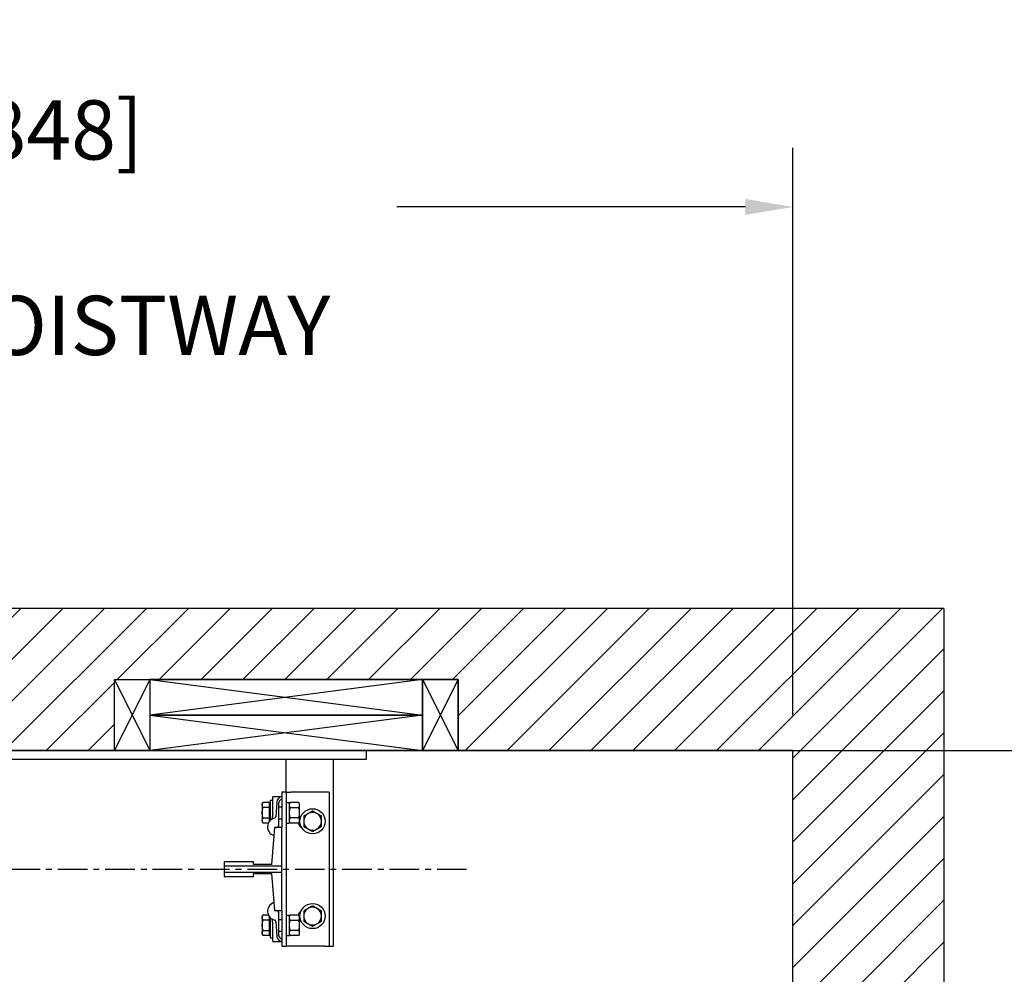
# Model space of a CAD drawing. Units: inches. Extents: x 0 to 255, y 0 to 330.
# Drawn here: x 112 to 153, y 210 to 250 of the extents above; entities that cross this region are included whole.
import ezdxf

# ---------------------------------------------------------------- set-up
doc = ezdxf.new("R2010")
doc.units = ezdxf.units.IN
doc.header["$MEASUREMENT"] = 0
doc.linetypes.add('CENTER', pattern=[2, 1.25, -0.25, 0.25, -0.25])
for name, color, linetype in [('CEN', 3, 'CENTER'), ('Extra_Dims', 3, 'Continuous'), ('HR Drive', 7, 'Continuous'), ('WALLS', 6, 'Continuous')]:
    doc.layers.add(name, color=color, linetype=linetype)
doc.styles.add('TextStyle11', font='arial.ttf')
doc.dimstyles.new('Copy of Standard', dxfattribs={"dimtxt": 3, "dimasz": 3, "dimexe": 2.5, "dimexo": 1.5, "dimgap": 1.25, "dimtad": 0, "dimdec": 4, "dimzin": 0, "dimdsep": 46, "dimlunit": 5, "dimtxsty": 'TextStyle11', "dimcen": 1.25, "dimadec": 0, "dimazin": 0, "dimtfac": 1, "dimtdec": 4, "dimtofl": 0, "dimtmove": 0, "dimatfit": 3, "dimtolj": 1, "dimtzin": 0, "dimarcsym": 0})

# ---------------------------------------------------------------- blocks, each defined once
blk = doc.blocks.new('*D25')
at = {"layer": 'Defpoints', "color": 0, "transparency": 16777216}
for p in [(71.665, 219.028), (144.415, 153.778), (205.461, 153.778)]:
    blk.add_point(p, dxfattribs=at)
at = {"layer": 'Extra_Dims', "color": 0, "lineweight": -2, "transparency": 16777216}
for p, q in [((73.165, 219.028), (207.961, 219.028)), ((205.461, 217.028), (205.461, 202.267)), ((205.461, 155.778), (205.461, 162.927)), ((145.915, 153.778), (207.961, 153.778))]:
    blk.add_line(p, q, dxfattribs=at)
at = {"layer": 'Extra_Dims', "color": 0, "transparency": 16777216}
for points in [[(205.128, 217.028), (205.794, 217.028), (205.461, 219.028)], [(205.128, 155.778), (205.794, 155.778), (205.461, 153.778)]]:
    blk.add_solid(points, dxfattribs=at)
at = {"layer": 'Extra_Dims', "color": 0, "transparency": 16777216, "insert": (205.461, 182.597), "char_height": 2.5, "attachment_point": 5, "rotation": 90, "style": 'TextStyle11'}
blk.add_mtext('\\A1;65{\\H1.000000x;\\S1/4;}" [1657] \\P FINISHED HOISTWAY', dxfattribs=at)
blk = doc.blocks.new('*D26')
at = {"layer": 'Defpoints', "color": 0, "transparency": 16777216}
for p in [(144.415, 219.028), (144.415, 177.519), (190.61, 177.519)]:
    blk.add_point(p, dxfattribs=at)
at = {"layer": 'Extra_Dims', "color": 0, "lineweight": -2, "transparency": 16777216}
for p, q in [((145.915, 219.028), (193.11, 219.028)), ((190.61, 217.028), (190.61, 206.181)), ((190.61, 179.519), (190.61, 184.935)), ((145.915, 177.519), (193.11, 177.519))]:
    blk.add_line(p, q, dxfattribs=at)
at = {"layer": 'Extra_Dims', "color": 0, "transparency": 16777216}
for points in [[(190.277, 217.028), (190.943, 217.028), (190.61, 219.028)], [(190.277, 179.519), (190.943, 179.519), (190.61, 177.519)]]:
    blk.add_solid(points, dxfattribs=at)
at = {"layer": 'Extra_Dims', "color": 0, "transparency": 16777216, "insert": (190.61, 195.558), "char_height": 2.5, "attachment_point": 5, "rotation": 90, "style": 'TextStyle11'}
blk.add_mtext('\\A1;41{\\H1.000000x;\\S1/2;}" [1054]\\PENTRANCE', dxfattribs=at)
blk = doc.blocks.new('*D27')
at = {"layer": 'Defpoints', "color": 0, "transparency": 16777216}
for p in [(144.415, 241.971), (71.665, 219.028), (144.415, 219.028)]:
    blk.add_point(p, dxfattribs=at)
at = {"layer": 'Extra_Dims', "color": 0, "lineweight": -2, "transparency": 16777216}
for p, q in [((71.665, 220.528), (71.665, 244.471)), ((144.415, 220.528), (144.415, 244.471)), ((73.665, 241.971), (88.37, 241.971)), ((142.415, 241.971), (127.71, 241.971))]:
    blk.add_line(p, q, dxfattribs=at)
at = {"layer": 'Extra_Dims', "color": 0, "transparency": 16777216}
for points in [[(73.665, 242.304), (73.665, 241.637), (71.665, 241.971)], [(142.415, 242.304), (142.415, 241.637), (144.415, 241.971)]]:
    blk.add_solid(points, dxfattribs=at)
at = {"layer": 'Extra_Dims', "color": 0, "transparency": 16777216, "insert": (108.04, 241.971), "char_height": 2.5, "attachment_point": 5, "style": 'TextStyle11'}
blk.add_mtext('\\A1;72{\\H1.000000x;\\S3/4;}" [1848] \\P FINISHED HOISTWAY', dxfattribs=at)
blk = doc.blocks.new('BACK-BLK-L')
for p, q in [((-22.375, 3.62), (-23.875, 0.62)), ((-23.875, 3.62), (-22.375, 0.62)), ((-10.875, 3.62), (-22.375, 2.12)), ((-22.375, 3.62), (-10.875, 2.12)), ((-10.875, 3.62), (-9.375, 0.62)), ((-9.375, 3.62), (-10.875, 0.62)), ((10.875, 3.62), (9.375, 0.62)), ((9.375, 3.62), (10.875, 0.62)), ((22.375, 3.62), (10.875, 2.12)), ((10.875, 3.62), (22.375, 2.12)), ((22.375, 3.62), (23.875, 0.62)), ((23.875, 3.62), (22.375, 0.62)), ((-10.875, 2.12), (-22.375, 0.62)), ((-22.375, 2.12), (-10.875, 0.62)), ((22.375, 2.12), (10.875, 0.62)), ((10.875, 2.12), (22.375, 0.62))]:
    blk.add_line(p, q)
for points in [[(-22.375, 0.62), (-23.875, 0.62), (-23.875, 3.62), (-22.375, 3.62)], [(-23.875, 3.62), (-9.375, 3.62), (-9.375, 0.62), (-23.875, 0.62)], [(-22.375, 2.12), (-10.875, 2.12), (-10.875, 3.62), (-22.375, 3.62)], [(-10.875, 0.62), (-9.375, 0.62), (-9.375, 3.62), (-10.875, 3.62)], [(10.875, 0.62), (9.375, 0.62), (9.375, 3.62), (10.875, 3.62)], [(9.375, 3.62), (23.875, 3.62), (23.875, 0.62), (9.375, 0.62)], [(10.875, 2.12), (22.375, 2.12), (22.375, 3.62), (10.875, 3.62)], [(22.375, 0.62), (23.875, 0.62), (23.875, 3.62), (22.375, 3.62)], [(-22.375, 0.62), (-10.875, 0.62), (-10.875, 2.12), (-22.375, 2.12)], [(10.875, 0.62), (22.375, 0.62), (22.375, 2.12), (10.875, 2.12)]]:
    blk.add_lwpolyline(points, close=True)
blk.add_lwpolyline([(-23.875, 3.62), (-23.875, 0.62), (-9.375, 0.62), (-9.375, 3.62), (-23.875, 3.62)])
blk = doc.blocks.new('HR Cylinder')
at = {"color": 5}
for p, q in [((-20, 0), (20, 0)), ((20, 0), (20, -0.375)), ((20, -0.375), (-20, -0.375)), ((16.625, -1.75), (16.625, -0.375)), ((18.625, -8.25), (18.625, -0.375)), ((16.047, -1.969), (16.047, -2.779)), ((16.078, -1.938), (16.437, -1.938)), ((16.437, -1.75), (16.437, -3.25)), ((16.624, -1.75), (16.437, -1.75)), ((16.624, -1.75), (16.624, -8.25)), ((16.624, -1.75), (16.812, -1.75)), ((18.249, -1.75), (16.812, -1.75)), ((18.437, -1.75), (18.249, -1.75)), ((18.437, -1.75), (18.437, -8.25)), ((15.611, -2.25), (15.645, -2.192)), ((15.611, -2.25), (15.611, -2.625)), ((15.899, -2.192), (15.645, -2.192)), ((15.899, -2.408), (15.645, -2.408)), ((15.899, -2.192), (15.899, -2.408)), ((15.899, -2.287), (15.924, -2.287)), ((15.899, -2.408), (15.899, -2.842)), ((15.924, -2.287), (15.924, -2.625)), ((15.924, -2.875), (15.924, -2.375)), ((15.924, -2.423), (15.952, -2.375)), ((15.924, -2.375), (15.924, -2.375)), ((15.952, -2.094), (15.952, -2.944)), ((15.952, -2.094), (16.047, -2.094)), ((16.227, -2.17), (16.19, -2.792)), ((16.312, -3.129), (16.312, -2.188)), ((16.312, -2.375), (16.437, -2.375)), ((16.624, -2.191), (16.749, -2.191)), ((16.749, -2.191), (16.749, -3.059)), ((16.749, -2.25), (16.783, -2.192)), ((17.154, -2.192), (16.783, -2.192)), ((16.783, -2.408), (17.154, -2.408)), ((17.188, -2.25), (17.154, -2.192)), ((17.188, -2.625), (17.188, -2.25)), ((15.611, -2.625), (15.611, -3)), ((15.645, -2.842), (15.899, -2.842)), ((15.899, -2.842), (15.899, -3.005)), ((15.924, -2.625), (15.924, -2.963)), ((15.924, -2.827), (15.952, -2.875)), ((15.924, -2.875), (15.924, -2.875)), ((16.312, -2.875), (16.437, -2.875)), ((17.154, -2.842), (16.783, -2.842)), ((17.188, -3), (17.188, -2.625)), ((15.611, -3), (15.645, -3.058)), ((15.868, -3.058), (15.645, -3.058)), ((15.899, -2.963), (15.924, -2.963)), ((16.124, -3.25), (15.999, -4.812)), ((16.437, -3.25), (16.124, -3.25)), ((16.437, -4.874), (16.437, -3.25)), ((16.624, -3.059), (16.749, -3.059)), ((16.749, -3), (16.783, -3.058)), ((17.154, -3.058), (16.783, -3.058)), ((17.188, -3), (17.154, -3.058)), ((13.999, -4.688), (13.999, -4.874)), ((15.249, -4.688), (13.999, -4.688)), ((16.437, -4.874), (13.999, -4.874)), ((13.999, -4.874), (13.999, -5.126)), ((15.249, -4.812), (15.249, -4.688)), ((15.999, -4.812), (15.249, -4.812)), ((16.437, -5.126), (16.437, -4.874)), ((13.999, -5.126), (16.437, -5.126)), ((13.999, -5.126), (13.999, -5.312)), ((13.999, -5.312), (15.249, -5.312)), ((15.249, -5.188), (15.999, -5.188)), ((15.249, -5.312), (15.249, -5.188)), ((15.999, -5.188), (16.124, -6.75)), ((16.437, -6.75), (16.437, -5.126)), ((15.611, -7), (15.645, -6.942)), ((15.611, -7), (15.611, -7.375)), ((15.868, -6.942), (15.645, -6.942)), ((15.899, -6.995), (15.899, -7.158)), ((15.899, -7.037), (15.924, -7.037)), ((15.924, -7.037), (15.924, -7.375)), ((15.952, -7.056), (15.952, -7.75)), ((16.124, -6.75), (16.437, -6.75)), ((16.312, -7.812), (16.312, -6.872)), ((16.437, -6.75), (16.437, -8.25)), ((16.624, -6.941), (16.749, -6.941)), ((16.749, -6.941), (16.749, -7.809)), ((16.749, -7), (16.783, -6.942)), ((17.154, -6.942), (16.783, -6.942)), ((17.188, -7), (17.154, -6.942)), ((17.188, -7.375), (17.188, -7)), ((15.611, -7.375), (15.611, -7.75)), ((15.899, -7.158), (15.645, -7.158)), ((15.899, -7.158), (15.899, -7.592)), ((15.924, -7.625), (15.924, -7.125)), ((15.924, -7.173), (15.952, -7.125)), ((15.924, -7.125), (15.924, -7.125)), ((15.924, -7.375), (15.924, -7.713)), ((16.047, -7.221), (16.047, -8.031)), ((16.19, -7.208), (16.227, -7.83)), ((16.312, -7.125), (16.437, -7.125)), ((16.783, -7.158), (17.154, -7.158)), ((17.188, -7.75), (17.188, -7.375)), ((15.611, -7.75), (15.645, -7.808)), ((15.645, -7.592), (15.899, -7.592)), ((15.899, -7.808), (15.645, -7.808)), ((15.899, -7.592), (15.899, -7.808)), ((15.899, -7.713), (15.924, -7.713)), ((15.924, -7.577), (15.952, -7.625)), ((15.924, -7.625), (15.924, -7.625)), ((15.952, -7.75), (15.952, -7.906)), ((16.312, -7.625), (16.437, -7.625)), ((16.624, -7.809), (16.749, -7.809)), ((16.749, -7.75), (16.783, -7.808)), ((17.154, -7.592), (16.783, -7.592)), ((17.154, -7.808), (16.783, -7.808)), ((17.188, -7.75), (17.154, -7.808)), ((15.952, -7.906), (16.047, -7.906)), ((16.078, -8.062), (16.437, -8.062)), ((16.437, -8.25), (16.624, -8.25)), ((16.812, -8.25), (16.624, -8.25)), ((18.249, -8.25), (16.812, -8.25)), ((18.249, -8.25), (18.437, -8.25)), ((18.437, -8.25), (18.625, -8.25))]:
    blk.add_line(p, q, dxfattribs=at)
for points in [[(15.645, -2.408), (15.639, -2.398), (15.634, -2.388), (15.63, -2.379), (15.626, -2.369), (15.622, -2.36), (15.619, -2.351), (15.617, -2.342), (15.615, -2.334), (15.613, -2.325), (15.612, -2.317), (15.612, -2.308), (15.611, -2.3), (15.612, -2.292), (15.612, -2.283), (15.613, -2.275), (15.615, -2.266), (15.617, -2.258), (15.619, -2.249), (15.622, -2.24), (15.626, -2.231), (15.63, -2.222), (15.634, -2.212), (15.639, -2.202), (15.645, -2.192)], [(15.611, -2.625), (15.611, -2.616), (15.611, -2.608), (15.612, -2.599), (15.612, -2.59), (15.613, -2.582), (15.613, -2.573), (15.614, -2.564), (15.615, -2.556), (15.616, -2.547), (15.617, -2.538), (15.618, -2.529), (15.619, -2.521), (15.621, -2.512), (15.622, -2.503), (15.624, -2.494), (15.626, -2.485), (15.628, -2.475), (15.63, -2.466), (15.632, -2.457), (15.634, -2.447), (15.637, -2.438), (15.639, -2.428), (15.642, -2.418), (15.645, -2.408)], [(16.783, -2.192), (16.777, -2.202), (16.772, -2.212), (16.768, -2.222), (16.764, -2.231), (16.76, -2.24), (16.757, -2.249), (16.755, -2.258), (16.753, -2.266), (16.752, -2.275), (16.75, -2.283), (16.75, -2.292), (16.75, -2.3), (16.75, -2.309), (16.75, -2.317), (16.752, -2.325), (16.753, -2.334), (16.755, -2.343), (16.757, -2.351), (16.76, -2.36), (16.764, -2.369), (16.768, -2.379), (16.772, -2.388), (16.777, -2.398), (16.783, -2.408)], [(16.783, -2.408), (16.777, -2.429), (16.772, -2.449), (16.768, -2.468), (16.764, -2.487), (16.76, -2.505), (16.757, -2.523), (16.755, -2.54), (16.753, -2.557), (16.752, -2.575), (16.75, -2.591), (16.75, -2.608), (16.75, -2.625), (16.75, -2.642), (16.75, -2.659), (16.752, -2.675), (16.753, -2.693), (16.755, -2.71), (16.757, -2.727), (16.76, -2.745), (16.764, -2.763), (16.768, -2.782), (16.772, -2.801), (16.777, -2.821), (16.783, -2.842)], [(17.154, -2.408), (17.16, -2.398), (17.165, -2.388), (17.169, -2.379), (17.173, -2.369), (17.177, -2.36), (17.18, -2.351), (17.182, -2.343), (17.184, -2.334), (17.185, -2.325), (17.187, -2.317), (17.187, -2.309), (17.187, -2.3), (17.187, -2.292), (17.187, -2.283), (17.185, -2.275), (17.184, -2.266), (17.182, -2.258), (17.18, -2.249), (17.177, -2.24), (17.173, -2.231), (17.169, -2.222), (17.165, -2.212), (17.16, -2.202), (17.154, -2.192)], [(17.154, -2.842), (17.16, -2.821), (17.165, -2.801), (17.169, -2.782), (17.173, -2.763), (17.177, -2.745), (17.18, -2.727), (17.182, -2.71), (17.184, -2.693), (17.185, -2.675), (17.187, -2.659), (17.187, -2.642), (17.187, -2.625), (17.187, -2.608), (17.187, -2.591), (17.185, -2.575), (17.184, -2.557), (17.182, -2.54), (17.18, -2.523), (17.177, -2.505), (17.173, -2.487), (17.169, -2.468), (17.165, -2.449), (17.16, -2.429), (17.154, -2.408)], [(15.645, -2.842), (15.642, -2.832), (15.639, -2.822), (15.637, -2.812), (15.634, -2.803), (15.632, -2.793), (15.63, -2.784), (15.628, -2.775), (15.626, -2.765), (15.624, -2.756), (15.622, -2.747), (15.621, -2.738), (15.619, -2.729), (15.618, -2.721), (15.617, -2.712), (15.616, -2.703), (15.615, -2.694), (15.614, -2.686), (15.613, -2.677), (15.613, -2.668), (15.612, -2.66), (15.612, -2.651), (15.611, -2.642), (15.611, -2.634), (15.611, -2.625)], [(15.645, -3.058), (15.639, -3.048), (15.634, -3.038), (15.63, -3.028), (15.626, -3.019), (15.622, -3.01), (15.619, -3.001), (15.617, -2.992), (15.615, -2.984), (15.613, -2.975), (15.612, -2.967), (15.612, -2.958), (15.611, -2.95), (15.612, -2.942), (15.612, -2.933), (15.613, -2.925), (15.615, -2.916), (15.617, -2.908), (15.619, -2.899), (15.622, -2.89), (15.626, -2.881), (15.63, -2.871), (15.634, -2.862), (15.639, -2.852), (15.645, -2.842)], [(16.016, -2.896), (16.018, -2.895), (16.02, -2.893), (16.022, -2.892), (16.024, -2.89), (16.026, -2.889), (16.028, -2.887), (16.03, -2.885), (16.032, -2.883), (16.033, -2.881), (16.035, -2.879), (16.036, -2.877), (16.038, -2.875), (16.039, -2.873), (16.04, -2.87), (16.041, -2.868), (16.043, -2.866), (16.044, -2.863), (16.044, -2.86), (16.045, -2.857), (16.046, -2.855), (16.046, -2.852), (16.047, -2.849), (16.047, -2.845), (16.047, -2.842)], [(16.047, -2.842), (16.047, -2.84), (16.047, -2.837), (16.047, -2.835), (16.047, -2.832), (16.047, -2.83), (16.047, -2.827), (16.047, -2.824), (16.047, -2.822), (16.047, -2.819), (16.047, -2.816), (16.047, -2.814), (16.047, -2.811), (16.047, -2.808), (16.047, -2.806), (16.047, -2.803), (16.047, -2.8), (16.047, -2.798), (16.047, -2.795), (16.047, -2.792), (16.047, -2.789), (16.047, -2.787), (16.047, -2.784), (16.047, -2.782), (16.047, -2.779)], [(16.783, -2.842), (16.777, -2.852), (16.772, -2.862), (16.768, -2.871), (16.764, -2.881), (16.76, -2.89), (16.757, -2.899), (16.755, -2.907), (16.753, -2.916), (16.752, -2.925), (16.75, -2.933), (16.75, -2.941), (16.75, -2.95), (16.75, -2.958), (16.75, -2.967), (16.752, -2.975), (16.753, -2.984), (16.755, -2.992), (16.757, -3.001), (16.76, -3.01), (16.764, -3.019), (16.768, -3.028), (16.772, -3.038), (16.777, -3.048), (16.783, -3.058)], [(17.154, -3.058), (17.16, -3.048), (17.165, -3.038), (17.169, -3.028), (17.173, -3.019), (17.177, -3.01), (17.18, -3.001), (17.182, -2.992), (17.184, -2.984), (17.185, -2.975), (17.187, -2.967), (17.187, -2.958), (17.187, -2.95), (17.187, -2.941), (17.187, -2.933), (17.185, -2.925), (17.184, -2.916), (17.182, -2.907), (17.18, -2.899), (17.177, -2.89), (17.173, -2.881), (17.169, -2.871), (17.165, -2.862), (17.16, -2.852), (17.154, -2.842)], [(17.735, -2.551), (17.717, -2.561), (17.7, -2.571), (17.683, -2.581), (17.667, -2.59), (17.651, -2.599), (17.636, -2.608), (17.62, -2.617), (17.605, -2.626), (17.591, -2.634), (17.576, -2.643), (17.562, -2.651), (17.547, -2.659), (17.532, -2.668), (17.518, -2.676), (17.503, -2.685), (17.489, -2.693), (17.474, -2.702), (17.458, -2.71), (17.443, -2.719), (17.427, -2.728), (17.411, -2.738), (17.394, -2.747), (17.377, -2.757), (17.36, -2.768)], [(17.36, -2.768), (17.36, -2.777), (17.36, -2.787), (17.36, -2.797), (17.36, -2.807), (17.36, -2.816), (17.36, -2.825), (17.36, -2.835), (17.36, -2.844), (17.36, -2.853), (17.36, -2.862), (17.36, -2.871), (17.36, -2.88), (17.36, -2.889), (17.36, -2.897), (17.36, -2.906), (17.36, -2.915), (17.36, -2.924), (17.36, -2.932), (17.36, -2.941), (17.36, -2.95), (17.36, -2.958), (17.36, -2.967), (17.36, -2.976), (17.36, -2.984)], [(18.109, -2.768), (18.092, -2.757), (18.075, -2.747), (18.058, -2.738), (18.042, -2.728), (18.026, -2.719), (18.011, -2.71), (17.995, -2.702), (17.98, -2.693), (17.966, -2.685), (17.951, -2.676), (17.937, -2.668), (17.922, -2.659), (17.907, -2.651), (17.893, -2.643), (17.878, -2.634), (17.864, -2.626), (17.849, -2.617), (17.833, -2.608), (17.818, -2.599), (17.802, -2.59), (17.786, -2.581), (17.769, -2.571), (17.752, -2.561), (17.735, -2.551)], [(18.109, -2.984), (18.109, -2.976), (18.109, -2.967), (18.109, -2.958), (18.109, -2.95), (18.109, -2.941), (18.109, -2.932), (18.109, -2.924), (18.109, -2.915), (18.109, -2.906), (18.109, -2.897), (18.109, -2.889), (18.109, -2.88), (18.109, -2.871), (18.109, -2.862), (18.109, -2.853), (18.109, -2.844), (18.109, -2.835), (18.109, -2.825), (18.109, -2.816), (18.109, -2.807), (18.109, -2.797), (18.109, -2.787), (18.109, -2.777), (18.109, -2.768)], [(17.36, -2.984), (17.36, -2.993), (17.36, -3.002), (17.36, -3.01), (17.36, -3.019), (17.36, -3.028), (17.36, -3.036), (17.36, -3.045), (17.36, -3.054), (17.36, -3.062), (17.36, -3.071), (17.36, -3.08), (17.36, -3.089), (17.36, -3.098), (17.36, -3.106), (17.36, -3.116), (17.36, -3.125), (17.36, -3.134), (17.36, -3.143), (17.36, -3.152), (17.36, -3.162), (17.36, -3.171), (17.36, -3.181), (17.36, -3.191), (17.36, -3.201)], [(17.36, -3.201), (17.377, -3.211), (17.394, -3.221), (17.411, -3.231), (17.427, -3.24), (17.443, -3.249), (17.458, -3.258), (17.474, -3.267), (17.489, -3.275), (17.503, -3.284), (17.518, -3.292), (17.532, -3.301), (17.547, -3.309), (17.562, -3.318), (17.576, -3.326), (17.591, -3.334), (17.605, -3.343), (17.62, -3.352), (17.636, -3.36), (17.651, -3.369), (17.667, -3.378), (17.683, -3.388), (17.7, -3.397), (17.717, -3.407), (17.735, -3.417)], [(17.735, -3.417), (17.752, -3.407), (17.769, -3.397), (17.786, -3.388), (17.802, -3.378), (17.818, -3.369), (17.833, -3.36), (17.849, -3.352), (17.864, -3.343), (17.878, -3.334), (17.893, -3.326), (17.907, -3.318), (17.922, -3.309), (17.937, -3.301), (17.951, -3.292), (17.966, -3.284), (17.98, -3.275), (17.995, -3.267), (18.011, -3.258), (18.026, -3.249), (18.042, -3.24), (18.058, -3.231), (18.075, -3.221), (18.092, -3.211), (18.109, -3.201)], [(18.109, -3.201), (18.109, -3.191), (18.109, -3.181), (18.109, -3.171), (18.109, -3.162), (18.109, -3.152), (18.109, -3.143), (18.109, -3.134), (18.109, -3.125), (18.109, -3.116), (18.109, -3.106), (18.109, -3.098), (18.109, -3.089), (18.109, -3.08), (18.109, -3.071), (18.109, -3.062), (18.109, -3.054), (18.109, -3.045), (18.109, -3.036), (18.109, -3.028), (18.109, -3.019), (18.109, -3.01), (18.109, -3.002), (18.109, -2.993), (18.109, -2.984)], [(17.735, -6.551), (17.717, -6.561), (17.7, -6.571), (17.683, -6.581), (17.667, -6.59), (17.651, -6.599), (17.636, -6.608), (17.62, -6.617), (17.605, -6.626), (17.591, -6.634), (17.576, -6.643), (17.562, -6.651), (17.547, -6.659), (17.532, -6.668), (17.518, -6.676), (17.503, -6.685), (17.489, -6.693), (17.474, -6.702), (17.458, -6.71), (17.443, -6.719), (17.427, -6.728), (17.411, -6.738), (17.394, -6.747), (17.377, -6.757), (17.36, -6.768)], [(18.109, -6.768), (18.092, -6.757), (18.075, -6.747), (18.058, -6.738), (18.042, -6.728), (18.026, -6.719), (18.011, -6.71), (17.995, -6.702), (17.98, -6.693), (17.966, -6.685), (17.951, -6.676), (17.937, -6.668), (17.922, -6.659), (17.907, -6.651), (17.893, -6.643), (17.878, -6.634), (17.864, -6.626), (17.849, -6.617), (17.833, -6.608), (17.818, -6.599), (17.802, -6.59), (17.786, -6.581), (17.769, -6.571), (17.752, -6.561), (17.735, -6.551)], [(15.645, -7.158), (15.639, -7.148), (15.634, -7.138), (15.63, -7.129), (15.626, -7.119), (15.622, -7.11), (15.619, -7.101), (15.617, -7.092), (15.615, -7.084), (15.613, -7.075), (15.612, -7.067), (15.612, -7.058), (15.611, -7.05), (15.612, -7.042), (15.612, -7.033), (15.613, -7.025), (15.615, -7.016), (15.617, -7.008), (15.619, -6.999), (15.622, -6.99), (15.626, -6.981), (15.63, -6.972), (15.634, -6.962), (15.639, -6.952), (15.645, -6.942)], [(16.783, -6.942), (16.777, -6.952), (16.772, -6.962), (16.768, -6.972), (16.764, -6.981), (16.76, -6.99), (16.757, -6.999), (16.755, -7.008), (16.753, -7.016), (16.752, -7.025), (16.75, -7.033), (16.75, -7.042), (16.75, -7.05), (16.75, -7.059), (16.75, -7.067), (16.752, -7.075), (16.753, -7.084), (16.755, -7.093), (16.757, -7.101), (16.76, -7.11), (16.764, -7.119), (16.768, -7.129), (16.772, -7.138), (16.777, -7.148), (16.783, -7.158)], [(17.154, -7.158), (17.16, -7.148), (17.165, -7.138), (17.169, -7.129), (17.173, -7.119), (17.177, -7.11), (17.18, -7.101), (17.182, -7.093), (17.184, -7.084), (17.185, -7.075), (17.187, -7.067), (17.187, -7.059), (17.187, -7.05), (17.187, -7.042), (17.187, -7.033), (17.185, -7.025), (17.184, -7.016), (17.182, -7.008), (17.18, -6.999), (17.177, -6.99), (17.173, -6.981), (17.169, -6.972), (17.165, -6.962), (17.16, -6.952), (17.154, -6.942)], [(17.36, -6.768), (17.36, -6.777), (17.36, -6.787), (17.36, -6.797), (17.36, -6.807), (17.36, -6.816), (17.36, -6.825), (17.36, -6.835), (17.36, -6.844), (17.36, -6.853), (17.36, -6.862), (17.36, -6.871), (17.36, -6.88), (17.36, -6.889), (17.36, -6.897), (17.36, -6.906), (17.36, -6.915), (17.36, -6.924), (17.36, -6.932), (17.36, -6.941), (17.36, -6.95), (17.36, -6.958), (17.36, -6.967), (17.36, -6.976), (17.36, -6.984)], [(17.36, -6.984), (17.36, -6.993), (17.36, -7.002), (17.36, -7.01), (17.36, -7.019), (17.36, -7.028), (17.36, -7.036), (17.36, -7.045), (17.36, -7.054), (17.36, -7.062), (17.36, -7.071), (17.36, -7.08), (17.36, -7.089), (17.36, -7.098), (17.36, -7.106), (17.36, -7.116), (17.36, -7.125), (17.36, -7.134), (17.36, -7.143), (17.36, -7.152), (17.36, -7.162), (17.36, -7.171), (17.36, -7.181), (17.36, -7.191), (17.36, -7.201)], [(18.109, -6.984), (18.109, -6.976), (18.109, -6.967), (18.109, -6.958), (18.109, -6.95), (18.109, -6.941), (18.109, -6.932), (18.109, -6.924), (18.109, -6.915), (18.109, -6.906), (18.109, -6.897), (18.109, -6.889), (18.109, -6.88), (18.109, -6.871), (18.109, -6.862), (18.109, -6.853), (18.109, -6.844), (18.109, -6.835), (18.109, -6.825), (18.109, -6.816), (18.109, -6.807), (18.109, -6.797), (18.109, -6.787), (18.109, -6.777), (18.109, -6.768)], [(18.109, -7.201), (18.109, -7.191), (18.109, -7.181), (18.109, -7.171), (18.109, -7.162), (18.109, -7.152), (18.109, -7.143), (18.109, -7.134), (18.109, -7.125), (18.109, -7.116), (18.109, -7.106), (18.109, -7.098), (18.109, -7.089), (18.109, -7.08), (18.109, -7.071), (18.109, -7.062), (18.109, -7.054), (18.109, -7.045), (18.109, -7.036), (18.109, -7.028), (18.109, -7.019), (18.109, -7.01), (18.109, -7.002), (18.109, -6.993), (18.109, -6.984)], [(15.611, -7.375), (15.611, -7.366), (15.611, -7.358), (15.612, -7.349), (15.612, -7.34), (15.613, -7.332), (15.613, -7.323), (15.614, -7.314), (15.615, -7.306), (15.616, -7.297), (15.617, -7.288), (15.618, -7.279), (15.619, -7.271), (15.621, -7.262), (15.622, -7.253), (15.624, -7.244), (15.626, -7.235), (15.628, -7.225), (15.63, -7.216), (15.632, -7.207), (15.634, -7.197), (15.637, -7.188), (15.639, -7.178), (15.642, -7.168), (15.645, -7.158)], [(15.645, -7.592), (15.642, -7.582), (15.639, -7.572), (15.637, -7.562), (15.634, -7.553), (15.632, -7.543), (15.63, -7.534), (15.628, -7.525), (15.626, -7.515), (15.624, -7.506), (15.622, -7.497), (15.621, -7.488), (15.619, -7.479), (15.618, -7.471), (15.617, -7.462), (15.616, -7.453), (15.615, -7.444), (15.614, -7.436), (15.613, -7.427), (15.613, -7.418), (15.612, -7.41), (15.612, -7.401), (15.611, -7.392), (15.611, -7.384), (15.611, -7.375)], [(16.047, -7.158), (16.047, -7.155), (16.047, -7.151), (16.046, -7.148), (16.046, -7.145), (16.045, -7.143), (16.044, -7.14), (16.044, -7.137), (16.043, -7.134), (16.041, -7.132), (16.04, -7.13), (16.039, -7.127), (16.038, -7.125), (16.036, -7.123), (16.035, -7.121), (16.033, -7.119), (16.032, -7.117), (16.03, -7.115), (16.028, -7.113), (16.026, -7.111), (16.024, -7.11), (16.022, -7.108), (16.02, -7.107), (16.018, -7.105), (16.016, -7.104)], [(16.047, -7.221), (16.047, -7.218), (16.047, -7.216), (16.047, -7.213), (16.047, -7.211), (16.047, -7.208), (16.047, -7.205), (16.047, -7.202), (16.047, -7.2), (16.047, -7.197), (16.047, -7.194), (16.047, -7.192), (16.047, -7.189), (16.047, -7.186), (16.047, -7.184), (16.047, -7.181), (16.047, -7.178), (16.047, -7.176), (16.047, -7.173), (16.047, -7.17), (16.047, -7.168), (16.047, -7.165), (16.047, -7.163), (16.047, -7.16), (16.047, -7.158)], [(16.783, -7.158), (16.777, -7.179), (16.772, -7.199), (16.768, -7.218), (16.764, -7.237), (16.76, -7.255), (16.757, -7.273), (16.755, -7.29), (16.753, -7.307), (16.752, -7.325), (16.75, -7.341), (16.75, -7.358), (16.75, -7.375), (16.75, -7.392), (16.75, -7.409), (16.752, -7.425), (16.753, -7.443), (16.755, -7.46), (16.757, -7.477), (16.76, -7.495), (16.764, -7.513), (16.768, -7.532), (16.772, -7.551), (16.777, -7.571), (16.783, -7.592)], [(17.154, -7.592), (17.16, -7.571), (17.165, -7.551), (17.169, -7.532), (17.173, -7.513), (17.177, -7.495), (17.18, -7.477), (17.182, -7.46), (17.184, -7.443), (17.185, -7.425), (17.187, -7.409), (17.187, -7.392), (17.187, -7.375), (17.187, -7.358), (17.187, -7.341), (17.185, -7.325), (17.184, -7.307), (17.182, -7.29), (17.18, -7.273), (17.177, -7.255), (17.173, -7.237), (17.169, -7.218), (17.165, -7.199), (17.16, -7.179), (17.154, -7.158)], [(17.36, -7.201), (17.377, -7.211), (17.394, -7.221), (17.411, -7.231), (17.427, -7.24), (17.443, -7.249), (17.458, -7.258), (17.474, -7.267), (17.489, -7.275), (17.503, -7.284), (17.518, -7.292), (17.532, -7.301), (17.547, -7.309), (17.562, -7.318), (17.576, -7.326), (17.591, -7.334), (17.605, -7.343), (17.62, -7.352), (17.636, -7.36), (17.651, -7.369), (17.667, -7.378), (17.683, -7.388), (17.7, -7.397), (17.717, -7.407), (17.735, -7.417)], [(17.735, -7.417), (17.752, -7.407), (17.769, -7.397), (17.786, -7.388), (17.802, -7.378), (17.818, -7.369), (17.833, -7.36), (17.849, -7.352), (17.864, -7.343), (17.878, -7.334), (17.893, -7.326), (17.907, -7.318), (17.922, -7.309), (17.937, -7.301), (17.951, -7.292), (17.966, -7.284), (17.98, -7.275), (17.995, -7.267), (18.011, -7.258), (18.026, -7.249), (18.042, -7.24), (18.058, -7.231), (18.075, -7.221), (18.092, -7.211), (18.109, -7.201)], [(15.645, -7.808), (15.639, -7.798), (15.634, -7.788), (15.63, -7.778), (15.626, -7.769), (15.622, -7.76), (15.619, -7.751), (15.617, -7.742), (15.615, -7.734), (15.613, -7.725), (15.612, -7.717), (15.612, -7.708), (15.611, -7.7), (15.612, -7.692), (15.612, -7.683), (15.613, -7.675), (15.615, -7.666), (15.617, -7.658), (15.619, -7.649), (15.622, -7.64), (15.626, -7.631), (15.63, -7.621), (15.634, -7.612), (15.639, -7.602), (15.645, -7.592)], [(16.783, -7.592), (16.777, -7.602), (16.772, -7.612), (16.768, -7.621), (16.764, -7.631), (16.76, -7.64), (16.757, -7.649), (16.755, -7.657), (16.753, -7.666), (16.752, -7.675), (16.75, -7.683), (16.75, -7.691), (16.75, -7.7), (16.75, -7.708), (16.75, -7.717), (16.752, -7.725), (16.753, -7.734), (16.755, -7.742), (16.757, -7.751), (16.76, -7.76), (16.764, -7.769), (16.768, -7.778), (16.772, -7.788), (16.777, -7.798), (16.783, -7.808)], [(17.154, -7.808), (17.16, -7.798), (17.165, -7.788), (17.169, -7.778), (17.173, -7.769), (17.177, -7.76), (17.18, -7.751), (17.182, -7.742), (17.184, -7.734), (17.185, -7.725), (17.187, -7.717), (17.187, -7.708), (17.187, -7.7), (17.187, -7.691), (17.187, -7.683), (17.185, -7.675), (17.184, -7.666), (17.182, -7.657), (17.18, -7.649), (17.177, -7.64), (17.173, -7.631), (17.169, -7.621), (17.165, -7.612), (17.16, -7.602), (17.154, -7.592)]]:
    blk.add_lwpolyline(points, dxfattribs=at)
for centre in [(17.735, -2.984), (17.735, -6.984)]:
    blk.add_circle(centre, 0.531, dxfattribs=at)
for centre, radius, start, end in [((16.078, -1.969), 0.0312, 90, 180), ((16.476, -2.184), 0.25, 99.0705, 176.6212), ((16.437, -2.188), 0.125, 90, 180), ((16.207, -3.219), 0.375, 100.445, 253.1446), ((16.128, -2.789), 0.0625, 280.445, 356.6212), ((17.406, -3), 0.281, 123.4486, 140.8958), ((17.735, -2.984), 0.375, 0, 180), ((16.187, -3.129), 0.125, 283.5905, 0), ((17.406, -3), 0.281, 191.9271, 242.0371), ((17.735, -2.984), 0.375, 180, 0), ((16.207, -6.781), 0.375, 106.8554, 259.555), ((17.735, -6.984), 0.375, 0, 180), ((16.187, -6.872), 0.125, 0, 76.4095), ((17.406, -7), 0.281, 123.4486, 168.0729), ((17.735, -6.984), 0.375, 180, 0), ((16.128, -7.211), 0.0625, 3.3788, 79.555), ((17.406, -7), 0.281, 219.1042, 242.0371), ((16.476, -7.816), 0.25, 183.3788, 260.9295), ((16.437, -7.812), 0.125, 180, 270), ((16.078, -8.031), 0.0312, 180, 270)]:
    blk.add_arc(centre, radius, start, end, dxfattribs=at)
at = {"layer": 'CEN', "color": 5, "linetype": 'CENTER'}
blk.add_line((-23.014, -5), (24.41, -5), dxfattribs=at)
blk.add_blockref('BACK-BLK-L', (0, -0.62))

msp = doc.modelspace()

# ---------------------------------------------------------------- hatches: boundary and pattern name
at = {"layer": 'WALLS'}
h = msp.add_hatch(dxfattribs=at)
h.set_pattern_fill('ANSI31', color=256, scale=10)
h.set_pattern_definition([(45, (3067.5056, 4939.6233), (-0.88388348, 0.88388348), [])])
h.paths.add_polyline_path([(150.78565, 225.02787), (106.41458, 225.02787), (106.41458, 219.02787), (115.78958, 219.02787), (115.78958, 222.02787), (117.28958, 222.02787), (128.78958, 222.02787), (130.28958, 222.02787), (130.28958, 219.02787), (144.41458, 219.02787), (144.41458, 197.76212), (150.78565, 197.76212)], flags=17)
h.paths.add_polyline_path([(106.41458, 225.02787), (65.53958, 225.02787), (65.53958, 147.77787), (150.78565, 147.77787), (150.78565, 157.76212), (144.41458, 157.76212), (144.41458, 153.77787), (71.53958, 153.77787), (71.53958, 219.02787), (82.53958, 219.02787), (82.53958, 222.02787), (84.03958, 222.02787), (95.53958, 222.02787), (97.03958, 222.02787), (97.03958, 219.02787), (106.41458, 219.02787)])

# ---------------------------------------------------------------- linework, layer by layer
for p, q in [((150.78565, 225.02787), (65.66458, 225.02787)), ((150.78565, 225.02787), (150.78565, 197.76212)), ((144.41458, 219.02787), (71.66458, 219.02787)), ((144.41458, 153.77787), (144.41458, 219.02787))]:
    msp.add_line(p, q, dxfattribs=at)

# ---------------------------------------------------------------- block references
at = {"layer": 'HR Drive'}
msp.add_blockref('HR Cylinder', (106.41458, 219.02787), dxfattribs=at)

# ---------------------------------------------------------------- dimensions: what is measured, and where the dimension line sits
at = {"layer": 'Extra_Dims'}
for base, p1, p2, angle, text, picture, middle in [((144.41458, 241.97051), (71.66458, 219.02787), (144.41458, 219.02787), 180, '<> \\P FINISHED HOISTWAY', '*D27', (108.03958, 241.97051)), ((205.46109, 153.77787), (71.66458, 219.02787), (144.41458, 153.77787), 90, '<> \\P FINISHED HOISTWAY', '*D25', (205.46109, 182.597)), ((190.61015, 177.51866), (144.41458, 219.02787), (144.41458, 177.51866), 90, '<>\\PENTRANCE', '*D26', (190.61015, 195.55816))]:
    dim = msp.add_linear_dim(base=base, p1=p1, p2=p2, angle=angle, text=text, dimstyle='Copy of Standard', override={"dimtxt": 2.5, "dimasz": 2, "dimpost": '"'}, dxfattribs=at)
    dim.commit()
    dim.dimension.update_dxf_attribs({"geometry": picture, "text_midpoint": middle, "dimtype": 160})

doc.saveas('drawing.dxf')
